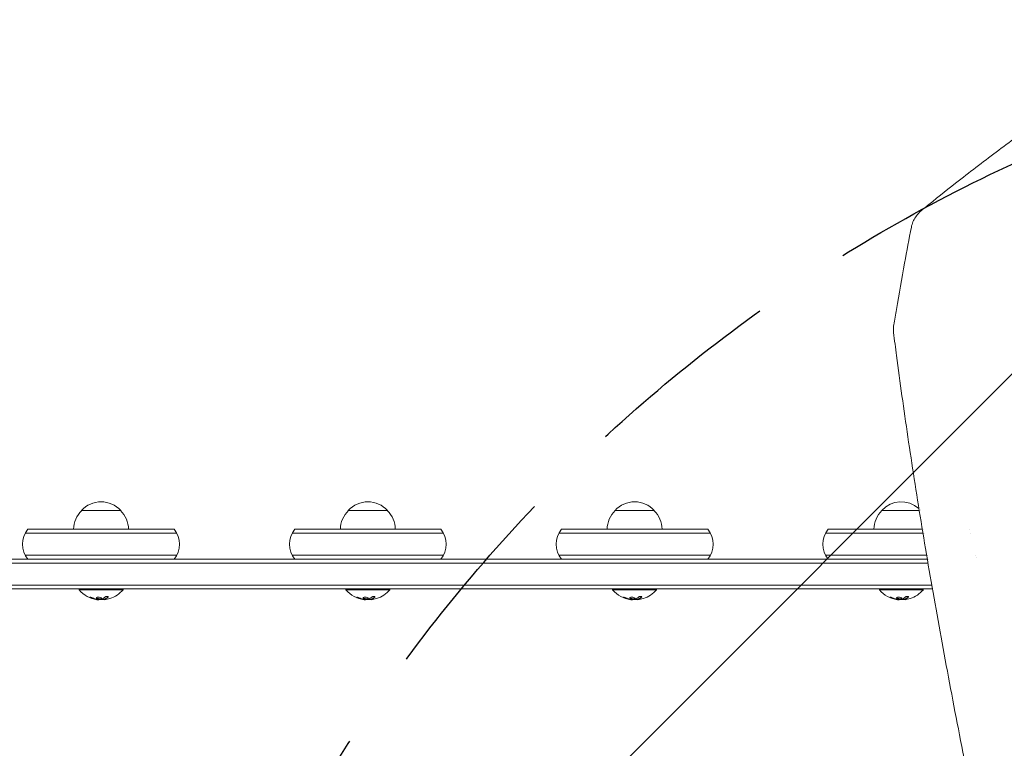
# Model space of a CAD drawing. Units: millimetres. Extents: x -2697 to 2712, y -2714 to 2353.
# Drawn here: x -222 to 406, y 172 to 636 of the extents above; entities that cross this region are included whole.
import ezdxf

# ---------------------------------------------------------------- set-up
doc = ezdxf.new("R2010")
doc.units = ezdxf.units.MM
doc.header["$LTSCALE"] = 20
doc.linetypes.add('HIDDEN', pattern=[9.525, 6.35, -3.175])
for name, color, linetype in [('2d', 230, 'Continuous'), ('EN-Free_Space', 10, 'HIDDEN'), ('EN-Free_Space_Hatch', 10, 'HIDDEN')]:
    doc.layers.add(name, color=color, linetype=linetype)

msp = doc.modelspace()

# ---------------------------------------------------------------- hatches: boundary and pattern name
at = {"layer": 'EN-Free_Space_Hatch'}
h = msp.add_hatch(dxfattribs=at)
h.set_pattern_fill('ANSI31', color=256, scale=100)
h.paths.add_polyline_path([(1830, -364, 1), (-170, -364), (-170, -1714.23, 1), (1830, -1714.23)])

# ---------------------------------------------------------------- linework, layer by layer
at = {"layer": '2d', "lineweight": 0}
for p, q in [((-157.5, 323.5), (-182.5, 323.5)), ((12.5, 323.5), (-12.5, 323.5)), ((182.5, 323.5), (157.5, 323.5)), ((351.41, 323.5), (327.5, 323.5)), ((352.15, 323.5), (352.15, 323.5)), ((-218.27, 309), (-121.73, 309)), ((-216.61, 311.5), (-123.39, 311.5)), ((-48.27, 309), (48.27, 309)), ((-46.61, 311.5), (46.61, 311.5)), ((121.73, 309), (218.27, 309)), ((123.39, 311.5), (216.61, 311.5)), ((291.73, 309), (353.78, 309)), ((293.39, 311.5), (353.36, 311.5)), ((354.12, 311.5), (354.12, 311.5)), ((354.53, 309), (354.53, 309)), ((383.67, 311.5), (383.67, 311.5)), ((384.22, 309), (384.22, 309)), ((-121.73, 295), (-218.27, 295)), ((-48.27, 295), (48.27, 295)), ((218.27, 295), (121.73, 295)), ((291.73, 295), (356.12, 295)), ((356.89, 295), (356.89, 295)), ((387.32, 295), (387.32, 295)), ((-466.27, 290), (356.97, 290)), ((-461.78, 292.5), (356.54, 292.5)), ((357.31, 292.5), (357.31, 292.5)), ((-535.77, 276), (359.38, 276)), ((359.82, 273.5), (-534.11, 273.5)), ((-184, 273.5), (-184, 273)), ((-156, 273), (-184, 273)), ((-156, 273.5), (-156, 273)), ((-14, 273.5), (-14, 273)), ((14, 273), (-14, 273)), ((14, 273.5), (14, 273)), ((156, 273.5), (156, 273)), ((184, 273), (156, 273)), ((184, 273.5), (184, 273)), ((326, 273.5), (326, 273)), ((354, 273), (326, 273)), ((354, 273.5), (354, 273)), ((-171.43, 266.65), (-171.43, 266.76)), ((-167.94, 266.7), (-167.94, 266.9)), ((-1.43, 266.65), (-1.43, 266.76)), ((2.06, 266.7), (2.06, 266.9)), ((168.57, 266.65), (168.57, 266.76)), ((172.06, 266.7), (172.06, 266.9)), ((338.57, 266.65), (338.57, 266.76)), ((342.06, 266.7), (342.06, 266.9))]:
    msp.add_line(p, q, dxfattribs=at)
for centre, radius, start, end in [((-170, 311.98), 17, 42.66793, 137.33207), ((0, 311.98), 17, 42.66793, 137.33207), ((170, 311.98), 17, 42.66793, 137.33207), ((340, 311.98), 17, 48.78712, 137.33207), ((-170.5, 311.31), 17, 134.1865, 179.3587), ((-169.5, 311.31), 17, 0.6413, 45.8135), ((-0.5, 311.31), 17, 134.1865, 179.3587), ((0.5, 311.31), 17, 0.6413, 45.8135), ((169.5, 311.31), 17, 134.1865, 179.3587), ((170.5, 311.31), 17, 0.6413, 45.8135), ((339.5, 311.31), 17, 134.1865, 179.3587), ((340, 311.98), 17, 44.71331, 44.71412), ((-205, 302), 15, 140.70352, 219.2965), ((-135, 302), 15, 320.70352, 39.29646), ((-35, 302), 15, 140.70352, 219.2965), ((35, 302), 15, 320.70352, 39.29646), ((135, 302), 15, 140.70352, 219.2965), ((205, 302), 15, 320.70352, 39.29646), ((305, 302), 15, 140.70352, 219.2965), ((375, 302), 15, 326.98745, 326.98868), ((-170, 284.83), 18.33, 220.19046, 262.31657), ((-170, 284.83), 18.33, 287.72151, 319.80954), ((0, 284.83), 18.33, 220.19046, 262.31657), ((0, 284.83), 18.33, 287.72151, 319.80954), ((170, 284.83), 18.33, 220.19046, 262.31657), ((170, 284.83), 18.33, 287.72151, 319.80954), ((340, 284.83), 18.33, 220.19046, 262.31657), ((340, 284.83), 18.33, 287.72151, 319.80954), ((-170, 285.03), 18.33, 263.04889, 276.46588), ((-170, 285.03), 18.33, 277.52703, 277.52722), ((0, 285.03), 18.33, 263.04889, 276.46588), ((0, 285.03), 18.33, 277.52703, 277.52722), ((170, 285.03), 18.33, 263.04889, 276.46588), ((170, 285.03), 18.33, 277.52703, 277.52722), ((340, 285.03), 18.33, 263.04889, 276.46588), ((340, 285.03), 18.33, 277.52703, 277.52722)]:
    msp.add_arc(centre, radius, start, end, dxfattribs=at)
for centre, major_axis, ratio, start_param, end_param in [((344.95, 438), (9.92, 1.25), 0.751886, 3.141588, 3.141593), ((-169.45, 284.83), (0, -18.27), 0.928039, 5.912402, 6.081852), ((-169.86, 284.83), (0, -18.31), 0.987688, 0.202338, 0.305725), ((0.55, 284.83), (0, -18.27), 0.928039, 5.912402, 6.081852), ((0.14, 284.83), (0, -18.31), 0.987688, 0.202338, 0.305725), ((170.55, 284.83), (0, -18.27), 0.928039, 5.912402, 6.081852), ((170.14, 284.83), (0, -18.31), 0.987688, 0.202338, 0.305725), ((340.55, 284.83), (0, -18.27), 0.928039, 5.912402, 6.081852), ((340.14, 284.83), (0, -18.31), 0.987688, 0.202338, 0.305725)]:
    msp.add_ellipse(centre, major_axis=major_axis, ratio=ratio, start_param=start_param, end_param=end_param, dxfattribs=at)
for points, knots in [([(353.5, 515.1), (355.65, 516.85), (357.81, 518.59), (366.46, 525.53), (372.97, 530.67), (388.07, 542.39), (396.68, 548.93), (413.64, 561.55), (422.01, 567.65), (430.4, 573.63)], [0.000016, 0.000016, 0.000016, 0.000016, 10.000034, 10.000034, 40.000939, 40.000939, 79.334112, 79.334112, 117.272142, 117.272142, 117.272142, 117.272142]), ([(346.37, 503.94), (346.58, 505.08), (346.93, 506.2), (347.86, 508.36), (348.44, 509.42), (349.85, 511.48), (350.69, 512.48), (352.2, 514), (352.83, 514.56), (353.5, 515.1)], [0, 0, 0, 0, 3.829289, 3.829289, 7.838224, 7.838224, 12.13217, 12.13217, 14.89011, 14.89011, 14.89011, 14.89011]), ([(335.14, 441.65), (335.7, 444.93), (336.25, 448.21), (338.51, 461.33), (340.25, 471.15), (343.46, 488.63), (344.89, 496.28), (346.36, 503.93)], [0, 0, 0, 0, 10.000018, 10.000018, 40.000495, 40.000495, 63.41041, 63.41041, 63.41041, 63.41041]), ([(335.03, 436.75), (334.88, 437.92), (334.87, 439.11), (335.01, 440.74), (335.07, 441.2), (335.14, 441.65)], [0, 0, 0, 0, 3.864943, 3.864943, 5.390598, 5.390598, 5.390598, 5.390598]), ([(397.74, 80.44), (397.15, 83.15), (396.57, 85.86), (394.25, 96.67), (392.53, 104.74), (388.7, 122.98), (386.6, 133.13), (382.49, 153.28), (380.48, 163.28), (376.55, 183.14), (374.64, 193), (370.89, 212.57), (369.07, 222.28), (365.51, 241.54), (363.78, 251.09), (360.41, 270.04), (358.77, 279.43), (355.59, 298.06), (354.05, 307.29), (351.06, 325.59), (349.61, 334.65), (346.81, 352.61), (345.46, 361.5), (342.85, 379.11), (341.6, 387.83), (339.18, 405.09), (338.03, 413.62), (336.27, 426.99), (335.64, 431.89), (335.03, 436.75)], [0.000005, 0.000005, 0.000005, 0.000005, 10.000038, 10.000038, 40.001055, 40.001055, 78.175418, 78.175418, 116.334528, 116.334528, 154.502768, 154.502768, 192.67752, 192.67752, 230.832383, 230.832383, 268.993331, 268.993331, 307.168524, 307.168524, 345.324699, 345.324699, 383.484837, 383.484837, 421.66574, 421.66574, 459.830487, 459.830487, 482.08395, 482.08395, 482.08395, 482.08395]), ([(-175.6, 267.8), (-175.72, 267.85), (-175.85, 267.9), (-175.98, 267.95), (-176.12, 268), (-176.25, 268.04), (-176.38, 268.08), (-176.5, 268.12), (-176.62, 268.15), (-176.73, 268.17), (-176.82, 268.19), (-176.9, 268.21), (-176.97, 268.21), (-177.03, 268.22), (-177.07, 268.22), (-177.1, 268.2), (-177.12, 268.19), (-177.13, 268.18), (-177.12, 268.16), (-177.11, 268.13), (-177.08, 268.1), (-177.03, 268.07), (-176.99, 268.03), (-176.92, 267.99), (-176.84, 267.95), (-176.75, 267.9), (-176.65, 267.85), (-176.54, 267.8), (-176.51, 267.79), (-176.48, 267.77), (-176.44, 267.76)], [0, 0, 0, 0, 0.117688, 0.117688, 0.117688, 0.23572, 0.23572, 0.23572, 0.348983, 0.348983, 0.348983, 0.453941, 0.453941, 0.453941, 0.55245, 0.55245, 0.55245, 0.649106, 0.649106, 0.649106, 0.748614, 0.748614, 0.748614, 0.85433, 0.85433, 0.85433, 0.967387, 0.967387, 0.967387, 1, 1, 1, 1]), ([(-176.95, 268.21), (-176.9, 268.18), (-176.85, 268.15), (-176.69, 268.07), (-176.57, 268.01), (-176.44, 267.96)], [0.80101, 0.80101, 0.80101, 0.80101, 0.875, 0.875, 1, 1, 1, 1]), ([(-176.44, 267.96), (-176.3, 267.9), (-176.16, 267.84), (-175.96, 267.77), (-175.86, 267.73), (-175.75, 267.69), (-175.7, 267.67), (-175.67, 267.66), (-175.66, 267.65), (-175.57, 267.62), (-175.47, 267.59), (-175.35, 267.55), (-175.3, 267.53), (-175.26, 267.52), (-175.25, 267.51), (-175.16, 267.48), (-175.06, 267.45), (-174.94, 267.41), (-174.89, 267.4), (-174.86, 267.39), (-174.84, 267.38), (-174.75, 267.36), (-174.65, 267.33), (-174.53, 267.29), (-174.48, 267.28), (-174.44, 267.27), (-174.43, 267.27), (-174.34, 267.24), (-174.23, 267.21), (-174.11, 267.18), (-174.06, 267.17), (-174.03, 267.16), (-174.01, 267.16), (-173.92, 267.14), (-173.81, 267.11), (-173.69, 267.09), (-173.64, 267.07), (-173.61, 267.07), (-173.59, 267.06), (-173.59, 267.06), (-173.43, 267.03), (-173.29, 267), (-173.16, 266.98)], [0, 0, 0, 0, 0.125, 0.125, 0.1875, 0.21875, 0.234375, 0.234375, 0.25, 0.25, 0.3125, 0.34375, 0.359375, 0.359375, 0.375, 0.375, 0.4375, 0.46875, 0.484375, 0.484375, 0.5, 0.5, 0.5625, 0.59375, 0.609375, 0.609375, 0.625, 0.625, 0.6875, 0.71875, 0.734375, 0.734375, 0.75, 0.75, 0.8125, 0.84375, 0.859375, 0.867187, 0.867187, 0.875, 0.875, 1, 1, 1, 1]), ([(-173.16, 266.98), (-173.09, 266.97), (-173.03, 266.96), (-172.91, 266.93), (-172.84, 266.92), (-172.78, 266.91), (-172.78, 266.91), (-172.78, 266.91)], [0, 0, 0, 0, 0.2166442, 0.2166442, 0.4332885, 0.4332885, 0.4445146, 0.4445146, 0.4445146, 0.4445146]), ([(-172.43, 268.18), (-172.78, 268.1), (-172.99, 267.97), (-173.07, 267.67), (-172.94, 267.51), (-172.4, 267.23), (-171.98, 267.12), (-171.07, 267.02), (-170.59, 267.03), (-170.25, 267.1)], [0, 0, 0, 0, 0.125, 0.125, 0.25, 0.25, 0.375, 0.375, 0.5, 0.5, 0.5, 0.5]), ([(-173.01, 267.86), (-173, 267.84), (-172.99, 267.81), (-172.95, 267.77), (-172.93, 267.75), (-172.89, 267.71), (-172.87, 267.69), (-172.79, 267.64), (-172.74, 267.6), (-172.6, 267.53), (-172.52, 267.5), (-172.35, 267.44), (-172.26, 267.41), (-172.07, 267.36), (-171.96, 267.34), (-171.75, 267.3), (-171.64, 267.28), (-171.3, 267.24), (-171.07, 267.23), (-170.74, 267.24), (-170.63, 267.25), (-170.43, 267.27), (-170.33, 267.28), (-170.25, 267.3)], [0.1674502, 0.1674502, 0.1674502, 0.1674502, 0.1875, 0.1875, 0.203125, 0.203125, 0.21875, 0.21875, 0.25, 0.25, 0.28125, 0.28125, 0.3125, 0.3125, 0.34375, 0.34375, 0.375, 0.375, 0.4375, 0.4375, 0.46875, 0.46875, 0.5, 0.5, 0.5, 0.5]), ([(-172.26, 266.84), (-172.31, 266.84), (-172.36, 266.84), (-172.42, 266.85), (-172.47, 266.86), (-172.53, 266.86), (-172.58, 266.87), (-172.59, 266.88), (-172.6, 266.88), (-172.62, 266.88)], [0, 0, 0, 0, 0.444984, 0.444984, 0.444984, 0.890124, 0.890124, 0.890124, 1, 1, 1, 1]), ([(-170.25, 267.1), (-169.9, 267.17), (-169.68, 267.3), (-169.61, 267.59), (-169.74, 267.76), (-170.28, 268.04), (-170.69, 268.16), (-171.61, 268.27), (-172.08, 268.25), (-172.43, 268.18)], [0.5, 0.5, 0.5, 0.5, 0.625, 0.625, 0.75, 0.75, 0.875, 0.875, 1, 1, 1, 1]), ([(-170.25, 267.3), (-170.16, 267.32), (-170.08, 267.34), (-169.94, 267.39), (-169.88, 267.42), (-169.78, 267.48), (-169.74, 267.51), (-169.69, 267.56), (-169.68, 267.58), (-169.67, 267.6), (-169.66, 267.6), (-169.66, 267.6)], [0.5, 0.5, 0.5, 0.5, 0.53125, 0.53125, 0.5625, 0.5625, 0.59375, 0.59375, 0.609375, 0.609375, 0.611517, 0.611517, 0.611517, 0.611517]), ([(-169.37, 266.99), (-169.38, 266.98), (-169.41, 266.97), (-169.43, 266.97), (-169.45, 266.96), (-169.47, 266.96), (-169.5, 266.95)], [0, 0, 0, 0, 0.541586, 0.541586, 0.541586, 1, 1, 1, 1]), ([(-168.26, 266.78), (-168.24, 266.78), (-168.22, 266.78), (-168.2, 266.78), (-168.12, 266.78), (-168.03, 266.78), (-167.94, 266.79)], [0.4743292, 0.4743292, 0.4743292, 0.4743292, 0.5190116, 0.5190116, 0.5190116, 0.7114501, 0.7114501, 0.7114501, 0.7114501]), ([(-167.94, 266.9), (-167.94, 266.91), (-167.93, 266.92), (-167.91, 266.93), (-167.9, 266.94), (-167.86, 266.96), (-167.84, 266.96), (-167.81, 266.97)], [0.6050512, 0.6050512, 0.6050512, 0.6050512, 0.75, 0.75, 0.875, 0.875, 1, 1, 1, 1]), ([(-167.65, 266.68), (-167.73, 266.68), (-167.8, 266.67), (-167.85, 266.68), (-167.89, 266.68), (-167.92, 266.69), (-167.93, 266.7), (-167.94, 266.71), (-167.93, 266.72), (-167.9, 266.74), (-167.88, 266.75), (-167.85, 266.76), (-167.81, 266.77)], [0, 0, 0, 0, 0.26951, 0.26951, 0.26951, 0.539189, 0.539189, 0.539189, 0.809594, 0.809594, 0.809594, 1, 1, 1, 1]), ([(-167.81, 266.97), (-167.79, 266.98), (-167.76, 266.99), (-167.72, 267.01), (-167.7, 267.02), (-167.68, 267.02), (-167.65, 267.04), (-167.61, 267.05), (-167.57, 267.07), (-167.55, 267.08), (-167.54, 267.08), (-167.54, 267.09), (-167.49, 267.11), (-167.44, 267.13), (-167.37, 267.16), (-167.33, 267.18), (-167.29, 267.2), (-167.27, 267.21), (-167.26, 267.22), (-167.25, 267.22), (-167.2, 267.25), (-167.16, 267.27), (-167.09, 267.31), (-167.05, 267.33), (-167.01, 267.35), (-166.99, 267.36), (-166.98, 267.37), (-166.97, 267.37), (-166.92, 267.4), (-166.86, 267.45), (-166.77, 267.5), (-166.73, 267.53), (-166.71, 267.54), (-166.7, 267.55), (-166.7, 267.55), (-166.65, 267.58), (-166.58, 267.63), (-166.5, 267.69), (-166.46, 267.72), (-166.44, 267.73), (-166.43, 267.74), (-166.42, 267.75), (-166.37, 267.78), (-166.31, 267.83), (-166.23, 267.9), (-166.19, 267.93), (-166.17, 267.95), (-166.16, 267.96), (-166.15, 267.96), (-166.1, 268), (-166.04, 268.06), (-165.96, 268.13), (-165.92, 268.16), (-165.9, 268.18), (-165.89, 268.19), (-165.79, 268.28), (-165.71, 268.37), (-165.61, 268.46)], [0, 0, 0, 0, 0.03125, 0.046875, 0.046875, 0.0625, 0.0625, 0.09375, 0.109375, 0.117187, 0.117187, 0.125, 0.125, 0.1875, 0.1875, 0.21875, 0.234375, 0.242187, 0.242187, 0.25, 0.25, 0.3125, 0.3125, 0.34375, 0.359375, 0.367187, 0.367187, 0.375, 0.375, 0.4375, 0.46875, 0.484375, 0.492187, 0.492187, 0.5, 0.5, 0.5625, 0.59375, 0.609375, 0.617187, 0.617187, 0.625, 0.625, 0.6875, 0.71875, 0.734375, 0.742187, 0.742187, 0.75, 0.75, 0.8125, 0.84375, 0.859375, 0.859375, 0.875, 0.875, 1, 1, 1, 1]), ([(-165.61, 268.26), (-165.55, 268.32), (-165.51, 268.39), (-165.5, 268.45), (-165.48, 268.51), (-165.49, 268.57), (-165.53, 268.62), (-165.56, 268.67), (-165.62, 268.71), (-165.71, 268.74), (-165.78, 268.77), (-165.87, 268.79), (-165.98, 268.8), (-166.07, 268.8), (-166.18, 268.8), (-166.29, 268.79), (-166.4, 268.78), (-166.51, 268.77), (-166.62, 268.74), (-166.73, 268.72), (-166.84, 268.69), (-166.95, 268.65), (-167.06, 268.61), (-167.16, 268.56), (-167.26, 268.51), (-167.36, 268.46), (-167.44, 268.4), (-167.51, 268.34), (-167.53, 268.33), (-167.55, 268.31), (-167.57, 268.29)], [0, 0, 0, 0, 0.123267, 0.123267, 0.123267, 0.246944, 0.246944, 0.246944, 0.364412, 0.364412, 0.364412, 0.469764, 0.469764, 0.469764, 0.565076, 0.565076, 0.565076, 0.656937, 0.656937, 0.656937, 0.751946, 0.751946, 0.751946, 0.854928, 0.854928, 0.854928, 0.968152, 0.968152, 0.968152, 1, 1, 1, 1]), ([(-5.6, 267.8), (-5.72, 267.85), (-5.85, 267.9), (-5.98, 267.95), (-6.12, 268), (-6.25, 268.04), (-6.38, 268.08), (-6.5, 268.12), (-6.62, 268.15), (-6.73, 268.17), (-6.82, 268.19), (-6.9, 268.21), (-6.97, 268.21), (-7.03, 268.22), (-7.07, 268.22), (-7.1, 268.2), (-7.12, 268.19), (-7.13, 268.18), (-7.12, 268.16), (-7.11, 268.13), (-7.08, 268.1), (-7.03, 268.07), (-6.99, 268.03), (-6.92, 267.99), (-6.84, 267.95), (-6.75, 267.9), (-6.65, 267.85), (-6.54, 267.8), (-6.51, 267.79), (-6.48, 267.77), (-6.44, 267.76)], [0, 0, 0, 0, 0.117688, 0.117688, 0.117688, 0.23572, 0.23572, 0.23572, 0.348983, 0.348983, 0.348983, 0.453941, 0.453941, 0.453941, 0.55245, 0.55245, 0.55245, 0.649106, 0.649106, 0.649106, 0.748614, 0.748614, 0.748614, 0.85433, 0.85433, 0.85433, 0.967387, 0.967387, 0.967387, 1, 1, 1, 1]), ([(-6.95, 268.21), (-6.9, 268.18), (-6.85, 268.15), (-6.69, 268.07), (-6.57, 268.01), (-6.44, 267.96)], [0.80101, 0.80101, 0.80101, 0.80101, 0.875, 0.875, 1, 1, 1, 1]), ([(-6.44, 267.96), (-6.3, 267.9), (-6.16, 267.84), (-5.96, 267.77), (-5.86, 267.73), (-5.75, 267.69), (-5.7, 267.67), (-5.67, 267.66), (-5.66, 267.65), (-5.57, 267.62), (-5.47, 267.59), (-5.35, 267.55), (-5.3, 267.53), (-5.26, 267.52), (-5.25, 267.51), (-5.16, 267.48), (-5.06, 267.45), (-4.94, 267.41), (-4.89, 267.4), (-4.86, 267.39), (-4.84, 267.38), (-4.75, 267.36), (-4.65, 267.33), (-4.53, 267.29), (-4.48, 267.28), (-4.44, 267.27), (-4.43, 267.27), (-4.34, 267.24), (-4.23, 267.21), (-4.11, 267.18), (-4.06, 267.17), (-4.03, 267.16), (-4.01, 267.16), (-3.92, 267.14), (-3.81, 267.11), (-3.69, 267.09), (-3.64, 267.07), (-3.61, 267.07), (-3.59, 267.06), (-3.59, 267.06), (-3.43, 267.03), (-3.29, 267), (-3.16, 266.98)], [0, 0, 0, 0, 0.125, 0.125, 0.1875, 0.21875, 0.234375, 0.234375, 0.25, 0.25, 0.3125, 0.34375, 0.359375, 0.359375, 0.375, 0.375, 0.4375, 0.46875, 0.484375, 0.484375, 0.5, 0.5, 0.5625, 0.59375, 0.609375, 0.609375, 0.625, 0.625, 0.6875, 0.71875, 0.734375, 0.734375, 0.75, 0.75, 0.8125, 0.84375, 0.859375, 0.867187, 0.867187, 0.875, 0.875, 1, 1, 1, 1]), ([(-3.16, 266.98), (-3.09, 266.97), (-3.03, 266.96), (-2.91, 266.93), (-2.84, 266.92), (-2.78, 266.91), (-2.78, 266.91), (-2.78, 266.91)], [0, 0, 0, 0, 0.2166442, 0.2166442, 0.4332885, 0.4332885, 0.4445146, 0.4445146, 0.4445146, 0.4445146]), ([(-2.43, 268.18), (-2.78, 268.1), (-2.99, 267.97), (-3.07, 267.67), (-2.94, 267.51), (-2.4, 267.23), (-1.98, 267.12), (-1.07, 267.02), (-0.59, 267.03), (-0.25, 267.1)], [0, 0, 0, 0, 0.125, 0.125, 0.25, 0.25, 0.375, 0.375, 0.5, 0.5, 0.5, 0.5]), ([(-3.01, 267.86), (-3, 267.84), (-2.99, 267.81), (-2.95, 267.77), (-2.93, 267.75), (-2.89, 267.71), (-2.87, 267.69), (-2.79, 267.64), (-2.74, 267.6), (-2.6, 267.53), (-2.52, 267.5), (-2.35, 267.44), (-2.26, 267.41), (-2.07, 267.36), (-1.96, 267.34), (-1.75, 267.3), (-1.64, 267.28), (-1.3, 267.24), (-1.07, 267.23), (-0.74, 267.24), (-0.63, 267.25), (-0.43, 267.27), (-0.33, 267.28), (-0.25, 267.3)], [0.1674502, 0.1674502, 0.1674502, 0.1674502, 0.1875, 0.1875, 0.203125, 0.203125, 0.21875, 0.21875, 0.25, 0.25, 0.28125, 0.28125, 0.3125, 0.3125, 0.34375, 0.34375, 0.375, 0.375, 0.4375, 0.4375, 0.46875, 0.46875, 0.5, 0.5, 0.5, 0.5]), ([(-2.26, 266.84), (-2.31, 266.84), (-2.36, 266.84), (-2.42, 266.85), (-2.47, 266.86), (-2.53, 266.86), (-2.58, 266.87), (-2.59, 266.88), (-2.6, 266.88), (-2.62, 266.88)], [0, 0, 0, 0, 0.444984, 0.444984, 0.444984, 0.890124, 0.890124, 0.890124, 1, 1, 1, 1]), ([(-0.25, 267.1), (0.1, 267.17), (0.32, 267.3), (0.39, 267.59), (0.26, 267.76), (-0.28, 268.04), (-0.69, 268.16), (-1.61, 268.27), (-2.08, 268.25), (-2.43, 268.18)], [0.5, 0.5, 0.5, 0.5, 0.625, 0.625, 0.75, 0.75, 0.875, 0.875, 1, 1, 1, 1]), ([(-0.25, 267.3), (-0.16, 267.32), (-0.08, 267.34), (0.06, 267.39), (0.12, 267.42), (0.22, 267.48), (0.26, 267.51), (0.31, 267.56), (0.32, 267.58), (0.33, 267.6), (0.34, 267.6), (0.34, 267.6)], [0.5, 0.5, 0.5, 0.5, 0.53125, 0.53125, 0.5625, 0.5625, 0.59375, 0.59375, 0.609375, 0.609375, 0.611517, 0.611517, 0.611517, 0.611517]), ([(0.63, 266.99), (0.62, 266.98), (0.59, 266.97), (0.57, 266.97), (0.55, 266.96), (0.53, 266.96), (0.5, 266.95)], [0, 0, 0, 0, 0.541586, 0.541586, 0.541586, 1, 1, 1, 1]), ([(1.74, 266.78), (1.76, 266.78), (1.78, 266.78), (1.8, 266.78), (1.88, 266.78), (1.97, 266.78), (2.06, 266.79)], [0.4743292, 0.4743292, 0.4743292, 0.4743292, 0.5190116, 0.5190116, 0.5190116, 0.7114501, 0.7114501, 0.7114501, 0.7114501]), ([(2.06, 266.9), (2.06, 266.91), (2.07, 266.92), (2.09, 266.93), (2.1, 266.94), (2.14, 266.96), (2.16, 266.96), (2.19, 266.97)], [0.6050512, 0.6050512, 0.6050512, 0.6050512, 0.75, 0.75, 0.875, 0.875, 1, 1, 1, 1]), ([(2.35, 266.68), (2.27, 266.68), (2.2, 266.67), (2.15, 266.68), (2.11, 266.68), (2.08, 266.69), (2.07, 266.7), (2.06, 266.71), (2.07, 266.72), (2.1, 266.74), (2.12, 266.75), (2.15, 266.76), (2.19, 266.77)], [0, 0, 0, 0, 0.26951, 0.26951, 0.26951, 0.539189, 0.539189, 0.539189, 0.809594, 0.809594, 0.809594, 1, 1, 1, 1]), ([(2.19, 266.97), (2.21, 266.98), (2.24, 266.99), (2.28, 267.01), (2.3, 267.02), (2.32, 267.02), (2.35, 267.04), (2.39, 267.05), (2.43, 267.07), (2.45, 267.08), (2.46, 267.08), (2.46, 267.09), (2.51, 267.11), (2.56, 267.13), (2.63, 267.16), (2.67, 267.18), (2.71, 267.2), (2.73, 267.21), (2.74, 267.22), (2.75, 267.22), (2.8, 267.25), (2.84, 267.27), (2.91, 267.31), (2.95, 267.33), (2.99, 267.35), (3.01, 267.36), (3.02, 267.37), (3.03, 267.37), (3.08, 267.4), (3.14, 267.45), (3.23, 267.5), (3.27, 267.53), (3.29, 267.54), (3.3, 267.55), (3.3, 267.55), (3.35, 267.58), (3.42, 267.63), (3.5, 267.69), (3.54, 267.72), (3.56, 267.73), (3.57, 267.74), (3.58, 267.75), (3.63, 267.78), (3.69, 267.83), (3.77, 267.9), (3.81, 267.93), (3.83, 267.95), (3.84, 267.96), (3.85, 267.96), (3.9, 268), (3.96, 268.06), (4.04, 268.13), (4.08, 268.16), (4.1, 268.18), (4.11, 268.19), (4.21, 268.28), (4.29, 268.37), (4.39, 268.46)], [0, 0, 0, 0, 0.03125, 0.046875, 0.046875, 0.0625, 0.0625, 0.09375, 0.109375, 0.117187, 0.117187, 0.125, 0.125, 0.1875, 0.1875, 0.21875, 0.234375, 0.242187, 0.242187, 0.25, 0.25, 0.3125, 0.3125, 0.34375, 0.359375, 0.367187, 0.367187, 0.375, 0.375, 0.4375, 0.46875, 0.484375, 0.492187, 0.492187, 0.5, 0.5, 0.5625, 0.59375, 0.609375, 0.617187, 0.617187, 0.625, 0.625, 0.6875, 0.71875, 0.734375, 0.742187, 0.742187, 0.75, 0.75, 0.8125, 0.84375, 0.859375, 0.859375, 0.875, 0.875, 1, 1, 1, 1]), ([(4.39, 268.26), (4.45, 268.32), (4.49, 268.39), (4.5, 268.45), (4.52, 268.51), (4.51, 268.57), (4.47, 268.62), (4.44, 268.67), (4.38, 268.71), (4.29, 268.74), (4.22, 268.77), (4.13, 268.79), (4.02, 268.8), (3.93, 268.8), (3.82, 268.8), (3.71, 268.79), (3.6, 268.78), (3.49, 268.77), (3.38, 268.74), (3.27, 268.72), (3.16, 268.69), (3.05, 268.65), (2.94, 268.61), (2.84, 268.56), (2.74, 268.51), (2.64, 268.46), (2.56, 268.4), (2.49, 268.34), (2.47, 268.33), (2.45, 268.31), (2.43, 268.29)], [0, 0, 0, 0, 0.123267, 0.123267, 0.123267, 0.246944, 0.246944, 0.246944, 0.364412, 0.364412, 0.364412, 0.469764, 0.469764, 0.469764, 0.565076, 0.565076, 0.565076, 0.656937, 0.656937, 0.656937, 0.751946, 0.751946, 0.751946, 0.854928, 0.854928, 0.854928, 0.968152, 0.968152, 0.968152, 1, 1, 1, 1]), ([(164.4, 267.8), (164.28, 267.85), (164.15, 267.9), (164.02, 267.95), (163.88, 268), (163.75, 268.04), (163.62, 268.08), (163.5, 268.12), (163.38, 268.15), (163.27, 268.17), (163.18, 268.19), (163.1, 268.21), (163.03, 268.21), (162.97, 268.22), (162.93, 268.22), (162.9, 268.2), (162.88, 268.19), (162.87, 268.18), (162.88, 268.16), (162.89, 268.13), (162.92, 268.1), (162.97, 268.07), (163.01, 268.03), (163.08, 267.99), (163.16, 267.95), (163.25, 267.9), (163.35, 267.85), (163.46, 267.8), (163.49, 267.79), (163.52, 267.77), (163.56, 267.76)], [0, 0, 0, 0, 0.117688, 0.117688, 0.117688, 0.23572, 0.23572, 0.23572, 0.348983, 0.348983, 0.348983, 0.453941, 0.453941, 0.453941, 0.55245, 0.55245, 0.55245, 0.649106, 0.649106, 0.649106, 0.748614, 0.748614, 0.748614, 0.85433, 0.85433, 0.85433, 0.967387, 0.967387, 0.967387, 1, 1, 1, 1]), ([(163.05, 268.21), (163.1, 268.18), (163.15, 268.15), (163.31, 268.07), (163.43, 268.01), (163.56, 267.96)], [0.80101, 0.80101, 0.80101, 0.80101, 0.875, 0.875, 1, 1, 1, 1]), ([(163.56, 267.96), (163.7, 267.9), (163.84, 267.84), (164.04, 267.77), (164.14, 267.73), (164.25, 267.69), (164.3, 267.67), (164.33, 267.66), (164.34, 267.65), (164.43, 267.62), (164.53, 267.59), (164.65, 267.55), (164.7, 267.53), (164.74, 267.52), (164.75, 267.51), (164.84, 267.48), (164.94, 267.45), (165.06, 267.41), (165.11, 267.4), (165.14, 267.39), (165.16, 267.38), (165.25, 267.36), (165.35, 267.33), (165.47, 267.29), (165.52, 267.28), (165.56, 267.27), (165.57, 267.27), (165.66, 267.24), (165.77, 267.21), (165.89, 267.18), (165.94, 267.17), (165.97, 267.16), (165.99, 267.16), (166.08, 267.14), (166.19, 267.11), (166.31, 267.09), (166.36, 267.07), (166.39, 267.07), (166.41, 267.06), (166.41, 267.06), (166.57, 267.03), (166.71, 267), (166.84, 266.98)], [0, 0, 0, 0, 0.125, 0.125, 0.1875, 0.21875, 0.234375, 0.234375, 0.25, 0.25, 0.3125, 0.34375, 0.359375, 0.359375, 0.375, 0.375, 0.4375, 0.46875, 0.484375, 0.484375, 0.5, 0.5, 0.5625, 0.59375, 0.609375, 0.609375, 0.625, 0.625, 0.6875, 0.71875, 0.734375, 0.734375, 0.75, 0.75, 0.8125, 0.84375, 0.859375, 0.867187, 0.867187, 0.875, 0.875, 1, 1, 1, 1]), ([(166.84, 266.98), (166.91, 266.97), (166.97, 266.96), (167.09, 266.93), (167.16, 266.92), (167.22, 266.91), (167.22, 266.91), (167.22, 266.91)], [0, 0, 0, 0, 0.2166442, 0.2166442, 0.4332885, 0.4332885, 0.4445146, 0.4445146, 0.4445146, 0.4445146]), ([(167.57, 268.18), (167.22, 268.1), (167.01, 267.97), (166.93, 267.67), (167.06, 267.51), (167.6, 267.23), (168.02, 267.12), (168.93, 267.02), (169.41, 267.03), (169.75, 267.1)], [0, 0, 0, 0, 0.125, 0.125, 0.25, 0.25, 0.375, 0.375, 0.5, 0.5, 0.5, 0.5]), ([(166.99, 267.86), (167, 267.84), (167.01, 267.81), (167.05, 267.77), (167.07, 267.75), (167.11, 267.71), (167.13, 267.69), (167.21, 267.64), (167.26, 267.6), (167.4, 267.53), (167.48, 267.5), (167.65, 267.44), (167.74, 267.41), (167.93, 267.36), (168.04, 267.34), (168.25, 267.3), (168.36, 267.28), (168.7, 267.24), (168.93, 267.23), (169.26, 267.24), (169.37, 267.25), (169.57, 267.27), (169.67, 267.28), (169.75, 267.3)], [0.1674502, 0.1674502, 0.1674502, 0.1674502, 0.1875, 0.1875, 0.203125, 0.203125, 0.21875, 0.21875, 0.25, 0.25, 0.28125, 0.28125, 0.3125, 0.3125, 0.34375, 0.34375, 0.375, 0.375, 0.4375, 0.4375, 0.46875, 0.46875, 0.5, 0.5, 0.5, 0.5]), ([(167.74, 266.84), (167.69, 266.84), (167.64, 266.84), (167.58, 266.85), (167.53, 266.86), (167.47, 266.86), (167.42, 266.87), (167.41, 266.88), (167.4, 266.88), (167.38, 266.88)], [0, 0, 0, 0, 0.444984, 0.444984, 0.444984, 0.890124, 0.890124, 0.890124, 1, 1, 1, 1]), ([(169.75, 267.1), (170.1, 267.17), (170.32, 267.3), (170.39, 267.59), (170.26, 267.76), (169.72, 268.04), (169.31, 268.16), (168.39, 268.27), (167.92, 268.25), (167.57, 268.18)], [0.5, 0.5, 0.5, 0.5, 0.625, 0.625, 0.75, 0.75, 0.875, 0.875, 1, 1, 1, 1]), ([(169.75, 267.3), (169.84, 267.32), (169.92, 267.34), (170.06, 267.39), (170.12, 267.42), (170.22, 267.48), (170.26, 267.51), (170.31, 267.56), (170.32, 267.58), (170.33, 267.6), (170.34, 267.6), (170.34, 267.6)], [0.5, 0.5, 0.5, 0.5, 0.53125, 0.53125, 0.5625, 0.5625, 0.59375, 0.59375, 0.609375, 0.609375, 0.611517, 0.611517, 0.611517, 0.611517]), ([(170.63, 266.99), (170.62, 266.98), (170.59, 266.97), (170.57, 266.97), (170.55, 266.96), (170.53, 266.96), (170.5, 266.95)], [0, 0, 0, 0, 0.541586, 0.541586, 0.541586, 1, 1, 1, 1]), ([(171.74, 266.78), (171.76, 266.78), (171.78, 266.78), (171.8, 266.78), (171.88, 266.78), (171.97, 266.78), (172.06, 266.79)], [0.4743292, 0.4743292, 0.4743292, 0.4743292, 0.5190116, 0.5190116, 0.5190116, 0.7114501, 0.7114501, 0.7114501, 0.7114501]), ([(172.06, 266.9), (172.06, 266.91), (172.07, 266.92), (172.09, 266.93), (172.1, 266.94), (172.14, 266.96), (172.16, 266.96), (172.19, 266.97)], [0.6050512, 0.6050512, 0.6050512, 0.6050512, 0.75, 0.75, 0.875, 0.875, 1, 1, 1, 1]), ([(172.35, 266.68), (172.27, 266.68), (172.2, 266.67), (172.15, 266.68), (172.11, 266.68), (172.08, 266.69), (172.07, 266.7), (172.06, 266.71), (172.07, 266.72), (172.1, 266.74), (172.12, 266.75), (172.15, 266.76), (172.19, 266.77)], [0, 0, 0, 0, 0.26951, 0.26951, 0.26951, 0.539189, 0.539189, 0.539189, 0.809594, 0.809594, 0.809594, 1, 1, 1, 1]), ([(172.19, 266.97), (172.21, 266.98), (172.24, 266.99), (172.28, 267.01), (172.3, 267.02), (172.32, 267.02), (172.35, 267.04), (172.39, 267.05), (172.43, 267.07), (172.45, 267.08), (172.46, 267.08), (172.46, 267.09), (172.51, 267.11), (172.56, 267.13), (172.63, 267.16), (172.67, 267.18), (172.71, 267.2), (172.73, 267.21), (172.74, 267.22), (172.75, 267.22), (172.8, 267.25), (172.84, 267.27), (172.91, 267.31), (172.95, 267.33), (172.99, 267.35), (173.01, 267.36), (173.02, 267.37), (173.03, 267.37), (173.08, 267.4), (173.14, 267.45), (173.23, 267.5), (173.27, 267.53), (173.29, 267.54), (173.3, 267.55), (173.3, 267.55), (173.35, 267.58), (173.42, 267.63), (173.5, 267.69), (173.54, 267.72), (173.56, 267.73), (173.57, 267.74), (173.58, 267.75), (173.63, 267.78), (173.69, 267.83), (173.77, 267.9), (173.81, 267.93), (173.83, 267.95), (173.84, 267.96), (173.85, 267.96), (173.9, 268), (173.96, 268.06), (174.04, 268.13), (174.08, 268.16), (174.1, 268.18), (174.11, 268.19), (174.21, 268.28), (174.29, 268.37), (174.39, 268.46)], [0, 0, 0, 0, 0.03125, 0.046875, 0.046875, 0.0625, 0.0625, 0.09375, 0.109375, 0.117187, 0.117187, 0.125, 0.125, 0.1875, 0.1875, 0.21875, 0.234375, 0.242187, 0.242187, 0.25, 0.25, 0.3125, 0.3125, 0.34375, 0.359375, 0.367187, 0.367187, 0.375, 0.375, 0.4375, 0.46875, 0.484375, 0.492187, 0.492187, 0.5, 0.5, 0.5625, 0.59375, 0.609375, 0.617187, 0.617187, 0.625, 0.625, 0.6875, 0.71875, 0.734375, 0.742187, 0.742187, 0.75, 0.75, 0.8125, 0.84375, 0.859375, 0.859375, 0.875, 0.875, 1, 1, 1, 1]), ([(174.39, 268.26), (174.45, 268.32), (174.49, 268.39), (174.5, 268.45), (174.52, 268.51), (174.51, 268.57), (174.47, 268.62), (174.44, 268.67), (174.38, 268.71), (174.29, 268.74), (174.22, 268.77), (174.13, 268.79), (174.02, 268.8), (173.93, 268.8), (173.82, 268.8), (173.71, 268.79), (173.6, 268.78), (173.49, 268.77), (173.38, 268.74), (173.27, 268.72), (173.16, 268.69), (173.05, 268.65), (172.94, 268.61), (172.84, 268.56), (172.74, 268.51), (172.64, 268.46), (172.56, 268.4), (172.49, 268.34), (172.47, 268.33), (172.45, 268.31), (172.43, 268.29)], [0, 0, 0, 0, 0.123267, 0.123267, 0.123267, 0.246944, 0.246944, 0.246944, 0.364412, 0.364412, 0.364412, 0.469764, 0.469764, 0.469764, 0.565076, 0.565076, 0.565076, 0.656937, 0.656937, 0.656937, 0.751946, 0.751946, 0.751946, 0.854928, 0.854928, 0.854928, 0.968152, 0.968152, 0.968152, 1, 1, 1, 1]), ([(334.4, 267.8), (334.28, 267.85), (334.15, 267.9), (334.02, 267.95), (333.88, 268), (333.75, 268.04), (333.62, 268.08), (333.5, 268.12), (333.38, 268.15), (333.27, 268.17), (333.18, 268.19), (333.1, 268.21), (333.03, 268.21), (332.97, 268.22), (332.93, 268.22), (332.9, 268.2), (332.88, 268.19), (332.87, 268.18), (332.88, 268.16), (332.89, 268.13), (332.92, 268.1), (332.97, 268.07), (333.01, 268.03), (333.08, 267.99), (333.16, 267.95), (333.25, 267.9), (333.35, 267.85), (333.46, 267.8), (333.49, 267.79), (333.52, 267.77), (333.56, 267.76)], [0, 0, 0, 0, 0.117688, 0.117688, 0.117688, 0.23572, 0.23572, 0.23572, 0.348983, 0.348983, 0.348983, 0.453941, 0.453941, 0.453941, 0.55245, 0.55245, 0.55245, 0.649106, 0.649106, 0.649106, 0.748614, 0.748614, 0.748614, 0.85433, 0.85433, 0.85433, 0.967387, 0.967387, 0.967387, 1, 1, 1, 1]), ([(333.05, 268.21), (333.1, 268.18), (333.15, 268.15), (333.31, 268.07), (333.43, 268.01), (333.56, 267.96)], [0.80101, 0.80101, 0.80101, 0.80101, 0.875, 0.875, 1, 1, 1, 1]), ([(333.56, 267.96), (333.7, 267.9), (333.84, 267.84), (334.04, 267.77), (334.14, 267.73), (334.25, 267.69), (334.3, 267.67), (334.33, 267.66), (334.34, 267.65), (334.43, 267.62), (334.53, 267.59), (334.65, 267.55), (334.7, 267.53), (334.74, 267.52), (334.75, 267.51), (334.84, 267.48), (334.94, 267.45), (335.06, 267.41), (335.11, 267.4), (335.14, 267.39), (335.16, 267.38), (335.25, 267.36), (335.35, 267.33), (335.47, 267.29), (335.52, 267.28), (335.56, 267.27), (335.57, 267.27), (335.66, 267.24), (335.77, 267.21), (335.89, 267.18), (335.94, 267.17), (335.97, 267.16), (335.99, 267.16), (336.08, 267.14), (336.19, 267.11), (336.31, 267.09), (336.36, 267.07), (336.39, 267.07), (336.41, 267.06), (336.41, 267.06), (336.57, 267.03), (336.71, 267), (336.84, 266.98)], [0, 0, 0, 0, 0.125, 0.125, 0.1875, 0.21875, 0.234375, 0.234375, 0.25, 0.25, 0.3125, 0.34375, 0.359375, 0.359375, 0.375, 0.375, 0.4375, 0.46875, 0.484375, 0.484375, 0.5, 0.5, 0.5625, 0.59375, 0.609375, 0.609375, 0.625, 0.625, 0.6875, 0.71875, 0.734375, 0.734375, 0.75, 0.75, 0.8125, 0.84375, 0.859375, 0.867187, 0.867187, 0.875, 0.875, 1, 1, 1, 1]), ([(336.84, 266.98), (336.91, 266.97), (336.97, 266.96), (337.09, 266.93), (337.16, 266.92), (337.22, 266.91), (337.22, 266.91), (337.22, 266.91)], [0, 0, 0, 0, 0.2166442, 0.2166442, 0.4332885, 0.4332885, 0.4445146, 0.4445146, 0.4445146, 0.4445146]), ([(337.57, 268.18), (337.22, 268.1), (337.01, 267.97), (336.93, 267.67), (337.06, 267.51), (337.6, 267.23), (338.02, 267.12), (338.93, 267.02), (339.41, 267.03), (339.75, 267.1)], [0, 0, 0, 0, 0.125, 0.125, 0.25, 0.25, 0.375, 0.375, 0.5, 0.5, 0.5, 0.5]), ([(336.99, 267.86), (337, 267.84), (337.01, 267.81), (337.05, 267.77), (337.07, 267.75), (337.11, 267.71), (337.13, 267.69), (337.21, 267.64), (337.26, 267.6), (337.4, 267.53), (337.48, 267.5), (337.65, 267.44), (337.74, 267.41), (337.93, 267.36), (338.04, 267.34), (338.25, 267.3), (338.36, 267.28), (338.7, 267.24), (338.93, 267.23), (339.26, 267.24), (339.37, 267.25), (339.57, 267.27), (339.67, 267.28), (339.75, 267.3)], [0.1674502, 0.1674502, 0.1674502, 0.1674502, 0.1875, 0.1875, 0.203125, 0.203125, 0.21875, 0.21875, 0.25, 0.25, 0.28125, 0.28125, 0.3125, 0.3125, 0.34375, 0.34375, 0.375, 0.375, 0.4375, 0.4375, 0.46875, 0.46875, 0.5, 0.5, 0.5, 0.5]), ([(337.74, 266.84), (337.69, 266.84), (337.64, 266.84), (337.58, 266.85), (337.53, 266.86), (337.47, 266.86), (337.42, 266.87), (337.41, 266.88), (337.4, 266.88), (337.38, 266.88)], [0, 0, 0, 0, 0.444984, 0.444984, 0.444984, 0.890124, 0.890124, 0.890124, 1, 1, 1, 1]), ([(339.75, 267.1), (340.1, 267.17), (340.32, 267.3), (340.39, 267.59), (340.26, 267.76), (339.72, 268.04), (339.31, 268.16), (338.39, 268.27), (337.92, 268.25), (337.57, 268.18)], [0.5, 0.5, 0.5, 0.5, 0.625, 0.625, 0.75, 0.75, 0.875, 0.875, 1, 1, 1, 1]), ([(339.75, 267.3), (339.84, 267.32), (339.92, 267.34), (340.06, 267.39), (340.12, 267.42), (340.22, 267.48), (340.26, 267.51), (340.31, 267.56), (340.32, 267.58), (340.33, 267.6), (340.34, 267.6), (340.34, 267.6)], [0.5, 0.5, 0.5, 0.5, 0.53125, 0.53125, 0.5625, 0.5625, 0.59375, 0.59375, 0.609375, 0.609375, 0.611517, 0.611517, 0.611517, 0.611517]), ([(340.63, 266.99), (340.62, 266.98), (340.59, 266.97), (340.57, 266.97), (340.55, 266.96), (340.53, 266.96), (340.5, 266.95)], [0, 0, 0, 0, 0.541586, 0.541586, 0.541586, 1, 1, 1, 1]), ([(341.74, 266.78), (341.76, 266.78), (341.78, 266.78), (341.8, 266.78), (341.88, 266.78), (341.97, 266.78), (342.06, 266.79)], [0.4743292, 0.4743292, 0.4743292, 0.4743292, 0.5190116, 0.5190116, 0.5190116, 0.7114501, 0.7114501, 0.7114501, 0.7114501]), ([(342.06, 266.9), (342.06, 266.91), (342.07, 266.92), (342.09, 266.93), (342.1, 266.94), (342.14, 266.96), (342.16, 266.96), (342.19, 266.97)], [0.6050512, 0.6050512, 0.6050512, 0.6050512, 0.75, 0.75, 0.875, 0.875, 1, 1, 1, 1]), ([(342.35, 266.68), (342.27, 266.68), (342.2, 266.67), (342.15, 266.68), (342.11, 266.68), (342.08, 266.69), (342.07, 266.7), (342.06, 266.71), (342.07, 266.72), (342.1, 266.74), (342.12, 266.75), (342.15, 266.76), (342.19, 266.77)], [0, 0, 0, 0, 0.26951, 0.26951, 0.26951, 0.539189, 0.539189, 0.539189, 0.809594, 0.809594, 0.809594, 1, 1, 1, 1]), ([(342.19, 266.97), (342.21, 266.98), (342.24, 266.99), (342.28, 267.01), (342.3, 267.02), (342.32, 267.02), (342.35, 267.04), (342.39, 267.05), (342.43, 267.07), (342.45, 267.08), (342.46, 267.08), (342.46, 267.09), (342.51, 267.11), (342.56, 267.13), (342.63, 267.16), (342.67, 267.18), (342.71, 267.2), (342.73, 267.21), (342.74, 267.22), (342.75, 267.22), (342.8, 267.25), (342.84, 267.27), (342.91, 267.31), (342.95, 267.33), (342.99, 267.35), (343.01, 267.36), (343.02, 267.37), (343.03, 267.37), (343.08, 267.4), (343.14, 267.45), (343.23, 267.5), (343.27, 267.53), (343.29, 267.54), (343.3, 267.55), (343.3, 267.55), (343.35, 267.58), (343.42, 267.63), (343.5, 267.69), (343.54, 267.72), (343.56, 267.73), (343.57, 267.74), (343.58, 267.75), (343.63, 267.78), (343.69, 267.83), (343.77, 267.9), (343.81, 267.93), (343.83, 267.95), (343.84, 267.96), (343.85, 267.96), (343.9, 268), (343.96, 268.06), (344.04, 268.13), (344.08, 268.16), (344.1, 268.18), (344.11, 268.19), (344.21, 268.28), (344.29, 268.37), (344.39, 268.46)], [0, 0, 0, 0, 0.03125, 0.046875, 0.046875, 0.0625, 0.0625, 0.09375, 0.109375, 0.117187, 0.117187, 0.125, 0.125, 0.1875, 0.1875, 0.21875, 0.234375, 0.242187, 0.242187, 0.25, 0.25, 0.3125, 0.3125, 0.34375, 0.359375, 0.367187, 0.367187, 0.375, 0.375, 0.4375, 0.46875, 0.484375, 0.492187, 0.492187, 0.5, 0.5, 0.5625, 0.59375, 0.609375, 0.617187, 0.617187, 0.625, 0.625, 0.6875, 0.71875, 0.734375, 0.742187, 0.742187, 0.75, 0.75, 0.8125, 0.84375, 0.859375, 0.859375, 0.875, 0.875, 1, 1, 1, 1]), ([(344.39, 268.26), (344.45, 268.32), (344.49, 268.39), (344.5, 268.45), (344.52, 268.51), (344.51, 268.57), (344.47, 268.62), (344.44, 268.67), (344.38, 268.71), (344.29, 268.74), (344.22, 268.77), (344.13, 268.79), (344.02, 268.8), (343.93, 268.8), (343.82, 268.8), (343.71, 268.79), (343.6, 268.78), (343.49, 268.77), (343.38, 268.74), (343.27, 268.72), (343.16, 268.69), (343.05, 268.65), (342.94, 268.61), (342.84, 268.56), (342.74, 268.51), (342.64, 268.46), (342.56, 268.4), (342.49, 268.34), (342.47, 268.33), (342.45, 268.31), (342.43, 268.29)], [0, 0, 0, 0, 0.123267, 0.123267, 0.123267, 0.246944, 0.246944, 0.246944, 0.364412, 0.364412, 0.364412, 0.469764, 0.469764, 0.469764, 0.565076, 0.565076, 0.565076, 0.656937, 0.656937, 0.656937, 0.751946, 0.751946, 0.751946, 0.854928, 0.854928, 0.854928, 0.968152, 0.968152, 0.968152, 1, 1, 1, 1])]:
    msp.add_open_spline(points, degree=3, knots=knots, dxfattribs=at)
for points in [[(346.36, 503.89), (346.36, 503.91), (346.36, 503.93), (346.37, 503.94)], [(335.14, 441.65), (335.14, 441.64), (335.14, 441.62), (335.14, 441.6)], [(-176.44, 267.76), (-175.38, 267.31), (-174.28, 266.99), (-173.16, 266.78)], [(-173.16, 266.78), (-172.9, 266.73), (-172.66, 266.69), (-172.43, 266.66)], [(-172.62, 266.88), (-172.69, 266.9), (-172.77, 266.91), (-172.85, 266.93)], [(-172.43, 266.66), (-172.4, 266.66), (-172.36, 266.65), (-172.33, 266.65)], [(-172.33, 266.65), (-171.77, 266.58), (-171.43, 266.58), (-171.43, 266.65)], [(-169.5, 266.95), (-170.42, 266.83), (-171.34, 266.79), (-172.26, 266.84)], [(-167.57, 268.29), (-168.14, 267.72), (-168.75, 267.28), (-169.37, 266.99)], [(-167.81, 266.77), (-167.05, 267.05), (-166.31, 267.55), (-165.61, 268.26)], [(-167.74, 266.8), (-167.74, 266.8), (-167.74, 266.8), (-167.74, 266.8)], [(-166.23, 266.89), (-166.77, 266.78), (-167.27, 266.71), (-167.65, 266.68)], [(-167.52, 266.89), (-167.52, 266.89), (-167.52, 266.89), (-167.52, 266.89)], [(-167.14, 267.08), (-167.14, 267.08), (-167.14, 267.08), (-167.14, 267.08)], [(-165.61, 268.46), (-165.57, 268.51), (-165.54, 268.55), (-165.51, 268.6)], [(-6.44, 267.76), (-5.38, 267.31), (-4.28, 266.99), (-3.16, 266.78)], [(-3.16, 266.78), (-2.9, 266.73), (-2.66, 266.69), (-2.43, 266.66)], [(-2.62, 266.88), (-2.69, 266.9), (-2.77, 266.91), (-2.85, 266.93)], [(-2.43, 266.66), (-2.4, 266.66), (-2.36, 266.65), (-2.33, 266.65)], [(-2.33, 266.65), (-1.77, 266.58), (-1.43, 266.58), (-1.43, 266.65)], [(0.5, 266.95), (-0.42, 266.83), (-1.34, 266.79), (-2.26, 266.84)], [(2.43, 268.29), (1.86, 267.72), (1.25, 267.28), (0.63, 266.99)], [(2.19, 266.77), (2.95, 267.05), (3.69, 267.55), (4.39, 268.26)], [(2.26, 266.8), (2.26, 266.8), (2.26, 266.8), (2.26, 266.8)], [(3.77, 266.89), (3.23, 266.78), (2.73, 266.71), (2.35, 266.68)], [(2.48, 266.89), (2.48, 266.89), (2.48, 266.89), (2.48, 266.89)], [(2.86, 267.08), (2.86, 267.08), (2.86, 267.08), (2.86, 267.08)], [(4.39, 268.46), (4.43, 268.51), (4.46, 268.55), (4.49, 268.6)], [(163.56, 267.76), (164.62, 267.31), (165.72, 266.99), (166.84, 266.78)], [(166.84, 266.78), (167.1, 266.73), (167.34, 266.69), (167.57, 266.66)], [(167.38, 266.88), (167.31, 266.9), (167.23, 266.91), (167.15, 266.93)], [(167.57, 266.66), (167.6, 266.66), (167.64, 266.65), (167.67, 266.65)], [(167.67, 266.65), (168.23, 266.58), (168.57, 266.58), (168.57, 266.65)], [(170.5, 266.95), (169.58, 266.83), (168.66, 266.79), (167.74, 266.84)], [(172.43, 268.29), (171.86, 267.72), (171.25, 267.28), (170.63, 266.99)], [(172.19, 266.77), (172.95, 267.05), (173.69, 267.55), (174.39, 268.26)], [(172.26, 266.8), (172.26, 266.8), (172.26, 266.8), (172.26, 266.8)], [(173.77, 266.89), (173.23, 266.78), (172.73, 266.71), (172.35, 266.68)], [(172.48, 266.89), (172.48, 266.89), (172.48, 266.89), (172.48, 266.89)], [(172.86, 267.08), (172.86, 267.08), (172.86, 267.08), (172.86, 267.08)], [(174.39, 268.46), (174.43, 268.51), (174.46, 268.55), (174.49, 268.6)], [(333.56, 267.76), (334.62, 267.31), (335.72, 266.99), (336.84, 266.78)], [(336.84, 266.78), (337.1, 266.73), (337.34, 266.69), (337.57, 266.66)], [(337.38, 266.88), (337.31, 266.9), (337.23, 266.91), (337.15, 266.93)], [(337.57, 266.66), (337.6, 266.66), (337.64, 266.65), (337.67, 266.65)], [(337.67, 266.65), (338.23, 266.58), (338.57, 266.58), (338.57, 266.65)], [(340.5, 266.95), (339.58, 266.83), (338.66, 266.79), (337.74, 266.84)], [(342.43, 268.29), (341.86, 267.72), (341.25, 267.28), (340.63, 266.99)], [(342.19, 266.77), (342.95, 267.05), (343.69, 267.55), (344.39, 268.26)], [(342.26, 266.8), (342.26, 266.8), (342.26, 266.8), (342.26, 266.8)], [(343.77, 266.89), (343.23, 266.78), (342.73, 266.71), (342.35, 266.68)], [(342.48, 266.89), (342.48, 266.89), (342.48, 266.89), (342.48, 266.89)], [(342.86, 267.08), (342.86, 267.08), (342.86, 267.08), (342.86, 267.08)], [(344.39, 268.46), (344.43, 268.51), (344.46, 268.55), (344.49, 268.6)]]:
    msp.add_open_spline(points, degree=3, dxfattribs=at)
at = {"layer": 'EN-Free_Space', "flags": 128}
msp.add_lwpolyline([(1830, -364), (1830, -1714.23, -1), (-170, -1714.23), (-170, -364, -1)], format="xyb", close=True, dxfattribs=at)

doc.saveas('drawing.dxf')
